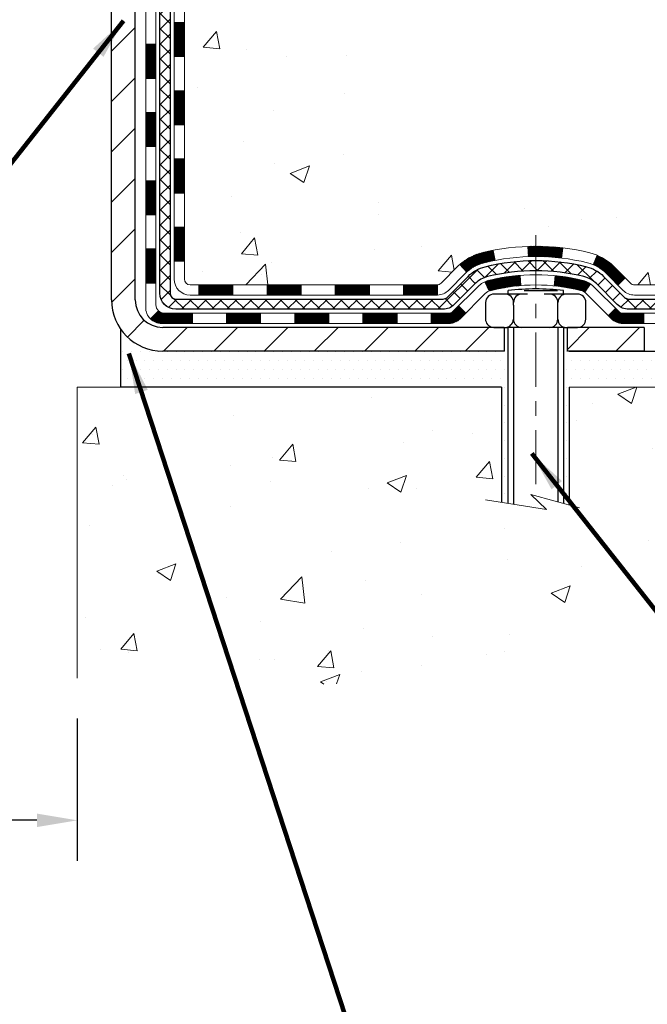
# Model space of a CAD drawing. Extents: x -308 to 3254, y -284 to 1977.
# Drawn here: x 18 to 23, y 7 to 14 of the extents above; entities that cross this region are included whole.
import ezdxf

# ---------------------------------------------------------------- set-up
doc = ezdxf.new("R2010")
doc.units = 0
doc.header["$LTSCALE"] = 5
doc.header["$MEASUREMENT"] = 0
doc.linetypes.add('CENTERX2', pattern=[4, 2.5, -0.5, 0.5, -0.5])
doc.layers.get('DEFPOINTS').update_dxf_attribs({"linetype": 'CONTINUOUS'})
for name, color, linetype, lineweight in [('CENTERLINE - L', 1, 'CENTERX2', 18), ('CONCRETE - H', 130, 'CONTINUOUS', 9), ('CONCRETE - L', 132, 'CONTINUOUS', 13), ('DECK COAT - H', 20, 'CONTINUOUS', 20), ('DECK COAT - L', 22, 'CONTINUOUS', 18), ('DIMS', 50, 'CONTINUOUS', 25), ('MIG FOOT - H', 251, 'CONTINUOUS', 20), ('MIG FOOT - L', 7, 'CONTINUOUS', 30), ('PVC SIDESHEET - H', 170, 'CONTINUOUS', 20), ('PVC SIDESHEET - L', 150, 'CONTINUOUS', 25), ('SCREW - L', 1, 'CONTINUOUS', 25), ('SETTING BED - H', 210, 'CONTINUOUS', 20), ('SETTING BED - L', 212, 'CONTINUOUS', 25), ('TEXT - 4', 241, 'CONTINUOUS', 25)]:
    doc.layers.add(name, color=color, linetype=linetype, lineweight=lineweight)
doc.layers.add('DECKCOAT', color=1, linetype='CONTINUOUS')
doc.layers.add('METAL11', color=7, linetype='CONTINUOUS')
doc.styles.add('ROMANS', font='romans', dxfattribs={"width": 0.9})
doc.dimstyles.get("Standard").update_dxf_attribs({"dimtxt": 0.18, "dimasz": 0.18, "dimexe": 0.18, "dimexo": 0.0625, "dimgap": 0.09, "dimtad": 0, "dimtih": 1, "dimtoh": 1, "dimdec": 4, "dimzin": 0, "dimdsep": 46, "dimtxsty": 'Standard', "dimcen": 0.09, "dimadec": 0, "dimazin": 0, "dimtfac": 1, "dimtdec": 4, "dimtofl": 0, "dimtmove": 0, "dimatfit": 3, "dimfxl": 1, "dimtolj": 1, "dimtzin": 0, "dimarcsym": 0})
doc.dimstyles.new('STANDARD$0', dxfattribs={"dimtxt": 0.18, "dimasz": 0.18, "dimexe": 0.18, "dimexo": 0.0625, "dimgap": 0.09, "dimtad": 0, "dimtih": 1, "dimtoh": 1, "dimdec": 4, "dimzin": 0, "dimdsep": 46, "dimtxsty": 'Standard', "dimcen": 0.09, "dimadec": 0, "dimazin": 0, "dimtfac": 1, "dimtdec": 4, "dimtofl": 0, "dimtmove": 0, "dimatfit": 3, "dimfxl": 1, "dimtolj": 1, "dimtzin": 0, "dimarcsym": 0})
pattern_1 = [(49.99999999999999, (-158.6170309592526, 537.2784088602531), (1.362794346941432, -0.1192290564669307), [0.1425, -1.5675]), (355, (-158.6170309592526, 537.2784088602531), (-0.2636275338647, 1.429165054030022), [0.114, -1.254]), (100.45144446, (-158.5034647653526, 537.2684731066531), (1.099166808781513, 1.309935982840396), [0.1211063648, -1.3321700128]), (46.18420000000002, (-158.6170309592526, 537.6584088602531), (2.027758528275987, -0.3144866335068454), [0.2137499999999999, -2.351249999999999]), (96.63563549, (-158.4480511437527, 537.6322015769531), (1.775857696781034, 1.850825341471646), [0.1816596498, -1.998256144]), (351.1841639899999, (-158.6170309592526, 537.6584088602531), (1.775857695604069, 1.850825340512981), [0.171, -1.8810000019]), (21, (-158.4270309592526, 537.563408860253), (1.134123399025077, -0.7649758922641438), [0.1425, -1.5675]), (326.0000000000001, (-158.4270309592526, 537.563408860253), (0.4622991306510053, 1.377785085589021), [0.114, -1.254]), (71.45144474, (-158.3325206766526, 537.4996608696531), (1.596422515786945, 0.6128091903320723), [0.121106361, -1.3321700128]), (37.50000000000001, (-158.6170309592526, 537.2784088602531), (0.02310372510285227, 0.6324983222794919), [0, -1.2388, 0, -1.273, 0, -1.25875]), (7.499999999999999, (-158.6170309592526, 537.2784088602531), (0.4998321211400824, 0.7493822525764845), [0, -0.7258, 0, -1.2103, 0, -0.47975]), (327.5, (-159.0407309592526, 537.2784088602531), (1.014262628727577, -0.04285425629532154), [0, -0.475, 0, -1.482, 0, -1.9665]), (317.5, (-159.2307309592526, 537.2784088602531), (1.108053721750534, 0.1901994664314037), [0, -0.6175, 0, -0.9842, 0, -1.3965])]

# ---------------------------------------------------------------- blocks, each defined once
blk = doc.blocks.new('*D35')
at = {"layer": 'DEFPOINTS', "color": 0, "transparency": 16777216}
for p in [(22.31067507985961, 19.78208432356575), (27.2200579342925, 19.78208432356575), (23.10714683000506, 11.9739826069632)]:
    blk.add_point(p, dxfattribs=at)
at = {"layer": 'DIMS', "color": 0, "lineweight": -2, "transparency": 16777216}
for p, q in [((22.59067507985961, 19.78208432356575), (27.5000579342925, 19.78208432356575)), ((27.2200579342925, 19.50208432356575), (27.2200579342925, 16.93179655643327)), ((27.2200579342925, 12.2539826069632), (27.2200579342925, 15.62512988976661)), ((23.38714683000507, 11.9739826069632), (27.5000579342925, 11.9739826069632))]:
    blk.add_line(p, q, dxfattribs=at)
at = {"layer": 'DIMS', "color": 0, "transparency": 16777216}
for points in [[(27.17339126762583, 19.50208432356575), (27.26672460095917, 19.50208432356575), (27.2200579342925, 19.78208432356575)], [(27.17339126762583, 12.2539826069632), (27.26672460095917, 12.2539826069632), (27.2200579342925, 11.9739826069632)]]:
    blk.add_solid(points, dxfattribs=at)
at = {"layer": 'DIMS', "color": 0, "transparency": 16777216, "insert": (27.2200579342925, 16.27846322309995), "char_height": 0.28, "attachment_point": 5}
blk.add_mtext('\\A1;7 13/16 IN \\P [198.3mm]', dxfattribs=at)
blk = doc.blocks.new('*D37')
at = {"layer": 'DEFPOINTS', "color": 0, "transparency": 16777216}
for p in [(14.81067507986307, 9.71063651749796), (18.8115685036592, 9.710636517509215), (18.8115685036592, 8.725410918001558)]:
    blk.add_point(p, dxfattribs=at)
at = {"layer": 'DIMS', "color": 0, "lineweight": -2, "transparency": 16777216}
for p, q in [((14.81067507986307, 9.43063651749796), (14.81067507986307, 8.445410918001558)), ((18.8115685036592, 9.430636517509216), (18.8115685036592, 8.445410918001558)), ((15.09067507986307, 8.725410918001558), (15.2785675514035, 8.725410918001558)), ((18.5315685036592, 8.725410918001558), (17.93856755140349, 8.725410918001558))]:
    blk.add_line(p, q, dxfattribs=at)
at = {"layer": 'DIMS', "color": 0, "transparency": 16777216}
for points in [[(15.09067507986307, 8.772077584668224), (15.09067507986307, 8.67874425133489), (14.81067507986307, 8.725410918001558)], [(18.5315685036592, 8.772077584668224), (18.5315685036592, 8.67874425133489), (18.8115685036592, 8.725410918001558)]]:
    blk.add_solid(points, dxfattribs=at)
at = {"layer": 'DIMS', "color": 0, "transparency": 16777216, "insert": (16.6085675514035, 8.725410918001558), "char_height": 0.28, "attachment_point": 5}
blk.add_mtext('\\A1;4 IN \\P [101.6mm]', dxfattribs=at)

msp = doc.modelspace()

# ---------------------------------------------------------------- hatches: boundary and pattern name
at = {"layer": 'CONCRETE - H'}
h = msp.add_hatch(dxfattribs=at)
h.set_pattern_fill('AR-CONC', color=256, scale=0.19)
h.set_pattern_definition(pattern_1)
edge = h.paths.add_edge_path()
edge.add_spline(control_points=[(26.04994244991937, 19.78215000863486), (27.52645639686679, 18.07291855165624), (19.14373595186072, 20.35905196171723), (20.99004532330827, 15.91989997520943), (20.01570071937454, 11.80344477609594), (29.64242255834091, 13.67149293824093), (26.25665922633246, 11.84086378165716), (25.42888752347989, 11.72398310697133)], knot_values=[0, 0, 0, 0, 5.242709547245043, 8.44098036116105, 10.10437694090813, 16.65047686867439, 18.59094709525689, 18.59094709525689, 18.59094709525689, 18.59094709525689], degree=3, periodic=0)
edge.add_line((25.42888752348094, 11.72398310696781), (25.42888983206385, 11.84996810733571))
edge.add_line((25.42888983206385, 11.84996810733571), (25.42888983206385, 11.92083410733551))
edge.add_line((25.42888983206385, 11.92083410733551), (24.75920613206412, 11.92083410733574))
edge.add_arc((24.7592061320637, 11.96020410733581), 0.03937000000007629, 240.0000000000524, 270.00000000062045, ccw=False)
edge.add_line((24.73952113206369, 11.92610868718873), (24.60376022444595, 12.00449028374726))
edge.add_arc((24.54864222444607, 11.90902310733588), 0.1102359999997614, 60.00000000000075, 89.99999999988184)
edge.add_line((24.5486422244463, 12.01925910733564), (23.64068428341733, 12.01925910733564))
edge.add_arc((23.64068428341702, 12.05862910733572), 0.03937000000007629, 240.00000000008822, 270.000000000455, ccw=False)
edge.add_line((23.62099928341704, 12.02453368718864), (22.94091209725815, 12.41718169000637))
edge.add_arc((22.88091215653071, 12.31325860733057), 0.1200000000005762, 60.00003267883027, 89.99999999985073)
edge.add_line((22.88091215653102, 12.43325860733114), (22.66947077397126, 12.43325860733137))
edge.add_arc((22.66947077397091, 12.47262860733179), 0.03937000000041735, 225.0000000005849, 270.00000000049636, ccw=False)
edge.add_line((22.64163197999559, 12.4447898133559), (22.52516545586326, 12.56125633748843))
edge.add_arc((22.27546348155602, 12.31155436318193), 0.3531319186161184, 44.99999999991523, 76.09799910882045)
edge.add_arc((21.98617888847355, 11.14278458974081), 1.557170273115041, 76.09799910894543, 103.9020008910718)
edge.add_arc((21.69689429538963, 12.31155436318124), 0.3531319186164278, 103.9020008910007, 134.9999999999544)
edge.add_line((21.44719232108272, 12.56125633748854), (21.33072579695011, 12.44478981335612))
edge.add_arc((21.30288700297476, 12.47262860733133), 0.03936999999994793, 270.0000000001654, 315.00000000014626, ccw=False)
edge.add_line((21.30288700297487, 12.43325860733137), (19.59198190049079, 12.43325860733137))
edge.add_arc((19.59198190049082, 12.47262860733133), 0.0393699999999626, 180, 269.9999999999586, ccw=False)
edge.add_line((19.55261190049086, 12.47262860733133), (19.55261190049021, 17.1358623395389))
edge.add_arc((19.59198190049054, 17.13586233953879), 0.03937000000033208, 107.30237723697991, 179.9999999998346, ccw=False)
edge.add_line((19.58027269212025, 17.17345078642563), (19.59754563321357, 17.17997678322047))
edge.add_line((19.59754563321357, 17.17997678322047), (19.61472222938764, 17.18669116328886))
edge.add_line((19.61472222938764, 17.18669116328886), (19.63170613572456, 17.19378230990435))
edge.add_line((19.63170613572456, 17.19378230990435), (19.6484010073037, 17.20143860634028))
edge.add_line((19.6484010073037, 17.20143860634028), (19.66471049920764, 17.20984843587064))
edge.add_line((19.66471049920764, 17.20984843587064), (19.68054941353248, 17.21916400759153))
edge.add_line((19.68054941353248, 17.21916400759153), (19.6958899428424, 17.22935128767119))
edge.add_line((19.6958899428424, 17.22935128767119), (19.71072269700844, 17.24031647463141))
edge.add_line((19.71072269700844, 17.24031647463141), (19.72503829442948, 17.25196573931646))
edge.add_line((19.72503829442948, 17.25196573931646), (19.73882735002425, 17.26420530379744))
edge.add_line((19.73882735002425, 17.26420530379744), (19.75207862920806, 17.2769686053947))
edge.add_line((19.75207862920806, 17.2769686053947), (19.76477601076076, 17.29026098828047))
edge.add_line((19.76477601076076, 17.29026098828047), (19.77690613835429, 17.30408906436435))
edge.add_line((19.77690613835429, 17.30408906436435), (19.78846892894407, 17.31842043354948))
edge.add_line((19.78846892894407, 17.31842043354948), (19.79946739002534, 17.33321361221454))
edge.add_line((19.79946739002534, 17.33321361221454), (19.80990452909472, 17.34842711673957))
edge.add_line((19.80990452909472, 17.34842711673957), (19.81978335364792, 17.36401946350281))
edge.add_line((19.81978335364792, 17.36401946350281), (19.82910687118064, 17.37994916888431))
edge.add_line((19.82910687118064, 17.37994916888431), (19.83787815282184, 17.39617479113815))
edge.add_line((19.83787815282184, 17.39617479113815), (19.8461053973775, 17.41265826289771))
edge.add_line((19.8461053973775, 17.41265826289771), (19.85380561308611, 17.42936731403518))
edge.add_line((19.85380561308611, 17.42936731403518), (19.86099667647031, 17.44627024581644))
edge.add_line((19.86099667647031, 17.44627024581644), (19.86769694069162, 17.46333684500894))
edge.add_line((19.86769694069162, 17.46333684500894), (19.87392931645226, 17.48055110254643))
edge.add_line((19.87392931645226, 17.48055110254643), (19.87971924655821, 17.49790490098246))
edge.add_line((19.87971924655821, 17.49790490098246), (19.88509220095838, 17.51539020746725))
edge.add_line((19.88509220095838, 17.51539020746725), (19.89007364960079, 17.53299898915077))
edge.add_line((19.89007364960079, 17.53299898915077), (19.89468906243482, 17.55072321318323))
edge.add_line((19.89468906243482, 17.55072321318323), (19.89896390940848, 17.56855484671462))
edge.add_line((19.89896390940848, 17.56855484671462), (19.9029236604716, 17.58648585689514))
edge.add_line((19.9029236604716, 17.58648585689514), (19.90659378557174, 17.60450821087477))
edge.add_line((19.90659378557174, 17.60450821087477), (19.90999975465874, 17.62261387580395))
edge.add_line((19.90999975465874, 17.62261387580395), (19.91316703768106, 17.64079481883221))
edge.add_line((19.91316703768106, 17.64079481883221), (19.91612110458672, 17.65904300710997))
edge.add_line((19.91612110458672, 17.65904300710997), (19.91888742532555, 17.67735040778746))
edge.add_line((19.91888742532555, 17.67735040778746), (19.92149146984556, 17.69570898801419))
edge.add_line((19.92149146984556, 17.69570898801419), (19.92357576714684, 17.71125457619007))
edge.add_line((19.92357576714684, 17.71125457619007), (19.92359350721571, 17.71125272225925))
edge.add_line((19.92359350721571, 17.71125272225925), (19.92631461002483, 17.73254755571736))
edge.add_line((19.92631461002483, 17.73254755571736), (19.92858464558194, 17.75101147749399))
edge.add_line((19.92858464558194, 17.75101147749399), (19.93079428471501, 17.7694944474207))
edge.add_line((19.93079428471501, 17.7694944474207), (19.93296215187416, 17.78793021779734))
edge.add_arc((19.87431468648049, 17.79485609881078), 0.0590549999992789, 353.2649378251532, 366.6781923675103)
edge.add_line((19.93296899737342, 17.80172376497819), (19.93079428471501, 17.82021775020405))
edge.add_line((19.93079428471501, 17.82021775020405), (19.92858464558194, 17.83870072013076))
edge.add_line((19.92858464558194, 17.83870072013076), (19.92631461002483, 17.85716464190693))
edge.add_line((19.92631461002483, 17.85716464190693), (19.92395870809568, 17.87560148268369))
edge.add_line((19.92395870809568, 17.87560148268369), (19.92149146984556, 17.89400320961033))
edge.add_line((19.92149146984556, 17.89400320961033), (19.91888742532555, 17.91236178983729))
edge.add_line((19.91888742532555, 17.91236178983729), (19.91612110458672, 17.93066919051455))
edge.add_line((19.91612110458672, 17.93066919051455), (19.91316703768106, 17.94891737879254))
edge.add_line((19.91316703768106, 17.94891737879254), (19.90999975465874, 17.9670983218208))
edge.add_line((19.90999975465874, 17.9670983218208), (19.90659378557174, 17.98520398674975))
edge.add_line((19.90659378557174, 17.98520398674975), (19.9029236604716, 18.00322634072938))
edge.add_line((19.9029236604716, 18.00322634072938), (19.89896390940848, 18.0211573509099))
edge.add_line((19.89896390940848, 18.0211573509099), (19.89468906243482, 18.03898898444152))
edge.add_line((19.89468906243482, 18.03898898444152), (19.89007364960079, 18.05671320847398))
edge.add_line((19.89007364960079, 18.05671320847398), (19.88509220095838, 18.0743219901575))
edge.add_line((19.88509220095838, 18.0743219901575), (19.87971924655821, 18.09180729664206))
edge.add_line((19.87971924655821, 18.09180729664206), (19.87392931645226, 18.10916109507809))
edge.add_line((19.87392931645226, 18.10916109507809), (19.86769694069162, 18.12637535261558))
edge.add_line((19.86769694069162, 18.12637535261558), (19.86099667647031, 18.14344195180809))
edge.add_line((19.86099667647031, 18.14344195180809), (19.85380561308611, 18.16034488358935))
edge.add_line((19.85380561308611, 18.16034488358935), (19.8461053973775, 18.17705393472704))
edge.add_line((19.8461053973775, 18.17705393472704), (19.83787815282184, 18.1935374064866))
edge.add_line((19.83787815282184, 18.1935374064866), (19.82910687118064, 18.20976302874044))
edge.add_line((19.82910687118064, 18.20976302874044), (19.81978335364792, 18.22569273412194))
edge.add_line((19.81978335364792, 18.22569273412194), (19.80990452909472, 18.24128508088518))
edge.add_line((19.80990452909472, 18.24128508088518), (19.79946739002534, 18.25649858540999))
edge.add_line((19.79946739002534, 18.25649858540999), (19.78846892894362, 18.27129176407527))
edge.add_line((19.78846892894362, 18.27129176407527), (19.77690613835429, 18.28562313326017))
edge.add_line((19.77690613835429, 18.28562313326017), (19.76477601076076, 18.29945120934428))
edge.add_line((19.76477601076076, 18.29945120934428), (19.7520786292076, 18.31274359223005))
edge.add_line((19.7520786292076, 18.31274359223005), (19.73882735002425, 18.32550689382708))
edge.add_line((19.73882735002425, 18.32550689382708), (19.72503829442948, 18.33774645830829))
edge.add_line((19.72503829442948, 18.33774645830829), (19.71072269700844, 18.34939572299311))
edge.add_line((19.71072269700844, 18.34939572299311), (19.6958899428424, 18.36036090995333))
edge.add_line((19.6958899428424, 18.36036090995333), (19.68054941353248, 18.37054819003299))
edge.add_line((19.68054941353248, 18.37054819003299), (19.66489726496738, 18.37975391648354))
edge.add_line((19.66489726496738, 18.37975391648354), (19.6649034777416, 18.37976425426598))
edge.add_line((19.6649034777416, 18.37976425426598), (19.66471049920764, 18.37986376175411))
edge.add_line((19.66471049920764, 18.37986376175411), (19.66489726496738, 18.37975391648354))
edge.add_line((19.66489726496738, 18.37975391648354), (19.6484010073037, 18.38827359128379))
edge.add_line((19.6484010073037, 18.38827359128379), (19.6317061357241, 18.39592988771994))
edge.add_line((19.6317061357241, 18.39592988771994), (19.61472222938764, 18.40302103433544))
edge.add_line((19.61472222938764, 18.40302103433544), (19.59754563321357, 18.40973541440383))
edge.add_line((19.59754563321357, 18.40973541440383), (19.58027269212005, 18.41626141119866))
edge.add_arc((19.59198190049023, 18.4538498580855), 0.03937000000027044, 180.0000000004964, 252.69762276317812, ccw=False)
edge.add_line((19.55261190048995, 18.45384985808516), (19.5526119004904, 18.56773929582562))
edge.add_line((19.5526119004904, 18.56773929582562), (19.5526119004904, 18.64308490694441))
edge.add_line((19.5526119004904, 18.64308490694441), (19.48174590049038, 18.64308490694441))
edge.add_line((19.48174590049038, 18.64308490694441), (19.4544510040968, 18.6430849069443))
edge.add_arc((19.4935569004904, 18.64763746306483), 0.03936999999972232, 122.90315213964331, 186.6402612615761, ccw=False)
edge.add_line((19.47217030385454, 18.68069212059311), (19.78738824431042, 18.88464035206607))
edge.add_arc((19.60969840048918, 19.08333270549383), 0.2665564328765651, 311.8061494064896, 360.000000000171)
edge.add_line((19.87625483336578, 19.08333270549463), (19.87625483336578, 19.13254630784411))
edge.add_line((19.87625483336578, 19.13254630784411), (19.89513279024285, 19.13254630784434))
edge.add_line((19.89513279024285, 19.13254630784434), (19.96599853827465, 19.13254630784434))
edge.add_line((19.96599853827465, 19.13254630784434), (19.96599853827465, 19.07885243525391))
edge.add_line((19.96599853827465, 19.07885243525391), (20.16481743591251, 19.07885243525368))
edge.add_arc((20.16481743591245, 19.15759259273409), 0.07874015748041074, 270.0000000000414, 360.0000000000827)
edge.add_line((20.24355759339286, 19.1575925927342), (20.24355528478199, 19.28208432356575))
edge.add_line((20.24355528478199, 19.28208432356575), (24.31067507986006, 19.28208432356575))
edge.add_line((24.31067507986006, 19.28208432356575), (24.31067507986009, 19.78208432356575))
edge.add_line((24.31067507986009, 19.78208432356575), (26.04994244991937, 19.78215000863486))
h = msp.add_hatch(dxfattribs=at)
h.set_pattern_fill('AR-CONC', color=256, scale=0.19)
h.set_pattern_definition(pattern_1)
edge = h.paths.add_edge_path()
edge.add_line((25.92188917550206, 11.72398310697099), (22.21640037945539, 11.72398310696065))
edge.add_line((22.21640037945539, 11.72398310696065), (22.21640037945767, 10.90830376463089))
edge.add_line((22.21640037945767, 10.90830376463089), (21.95081594991197, 10.98147957092863))
edge.add_line((21.95081594991197, 10.98147957092863), (22.06106776470128, 10.87803529036205))
edge.add_line((22.06106776470128, 10.87803529036205), (21.74891776899344, 10.92713315704236))
edge.add_line((21.74891776899344, 10.92713315704236), (21.74891776899116, 11.72398310695928))
edge.add_line((21.74891776899116, 11.72398310695928), (18.81156850365306, 11.72398310695132))
edge.add_line((18.81156850365306, 11.72398310695132), (18.81156850365915, 9.710636517509215))
edge.add_spline(control_points=[(18.87594704034436, 9.710636517509215), (19.31551399579268, 9.727525975106118), (20.25042523233839, 9.624176559645434), (21.96392599950087, 9.750639902772491), (23.48708175262988, 10.88012255416345), (25.70167338117821, 10.5898726813258), (25.8846630816839, 11.5273593898786), (25.92188917550206, 11.72398310697099)], knot_values=[0, 0, 0, 0, 1.332308185977984, 2.817831471750603, 4.973862152943727, 7.120051264838937, 7.680553274582874, 7.680553274582874, 7.680553274582874, 7.680553274582874], degree=3, periodic=0)
at = {"layer": 'DECK COAT - H'}
h = msp.add_hatch(dxfattribs=at)
h.set_pattern_fill('ANSI31', color=256, scale=0.03937, style=0)
h.set_pattern_definition([(45, (-164.9755038550951, -104.9107074339526), (-0.003479849246914297, 0.003479849246914297), [])])
h.paths.add_polyline_path([(19.48174359190725, 12.83223277944955), (19.55260959190704, 12.83223277944955), (19.55260959190704, 12.59601277944955), (19.48174359190702, 12.59601277944955)])
h.paths.add_polyline_path([(19.48174359190725, 13.30467277944956), (19.55260959190727, 13.30467277944956), (19.55260959190727, 13.06845277944956), (19.48174359190725, 13.06845277944956)])
h.paths.add_polyline_path([(19.4817435919077, 13.77711117284923), (19.55260959190772, 13.77711117284923), (19.5526095919075, 13.54089277944956), (19.48174359190747, 13.54089277944956)])
h.paths.add_polyline_path([(19.48174359190793, 14.24955117284924), (19.55260959190795, 14.24955117284924), (19.55260959190772, 14.01333117284923), (19.4817435919077, 14.01333117284923)])
h.paths.add_polyline_path([(19.28489359190903, 13.15395730146861), (19.35575959190746, 13.15395730146849), (19.35575959190723, 12.91773730146849), (19.28489359190834, 12.91773730146861)])
h.paths.add_polyline_path([(19.28489359190993, 13.62639730146861), (19.35575959190768, 13.6263973014685), (19.35575959190746, 13.3901773014685), (19.28489359190948, 13.39017730146861)])
h.paths.add_polyline_path([(19.28489359191084, 14.09883730146862), (19.35575959190791, 14.09883730146851), (19.35575959190791, 13.8626173014685), (19.28489359191039, 13.86261730146862)])
h = msp.add_hatch(dxfattribs=at)
h.set_pattern_fill('ANSI31', color=256, scale=0.03937, style=0)
h.set_pattern_definition([(45, (-161.188444837377, -149.553199963772), (-0.003479849246914297, 0.003479849246914297), [])])
h.paths.add_polyline_path([(20.1251566798895, 12.43325761547828), (20.36137667988928, 12.43325761547828), (20.36137667988928, 12.36239161547826), (20.1251566798895, 12.36239161547826)])
h.paths.add_polyline_path([(20.31688857988942, 12.23640761547836), (20.5531085798892, 12.23640761547836), (20.5531085798892, 12.16554161547833), (20.31688857988942, 12.16554161547833)])
h.paths.add_polyline_path([(19.84444857988942, 12.23640761547836), (20.08066857988919, 12.23640761547836), (20.08066857988919, 12.16554161547833), (19.84444857988942, 12.16554161547833)])
edge = h.paths.add_edge_path()
edge.add_arc((19.41481459190672, 12.2954626154783), 0.05905499999999223, 225.0000000000195, 270.0000000000276)
edge.add_line((19.41481459190695, 12.23640761547836), (19.60822857988919, 12.23640761547836))
edge.add_line((19.60822857988919, 12.23640761547836), (19.60822857988919, 12.16554161547833))
edge.add_line((19.60822857988919, 12.16554161547833), (19.39512959190719, 12.16554161547833))
edge.add_arc((19.3951295919056, 12.27577761547195), 0.1102359999936198, 224.9999999980676, 270.00000000072384, ccw=False)
edge.add_line((19.3171809687768, 12.19782899234815), (19.37305640094397, 12.25370442451538))
h.paths.add_polyline_path([(19.28489359190789, 12.68151730146872), (19.355759591907, 12.68134866844673), (19.355759591907, 12.44512866844673), (19.28489359190743, 12.44529730146871)])
h.paths.add_polyline_path([(19.65271667988949, 12.43325761547828), (19.88893667988927, 12.43325761547828), (19.88893667988927, 12.36239161547826), (19.65271667988949, 12.36239161547826)])
h = msp.add_hatch(dxfattribs=at)
h.set_pattern_fill('ANSI31', color=256, scale=0.03937, style=0)
h.set_pattern_definition([(45, (-170.031942089773, -149.6528952884795), (-0.003479849246914297, 0.003479849246914297), [])])
h.paths.add_polyline_path([(20.59759667988951, 12.43325761547828), (20.83381667988928, 12.43325761547828), (20.83381667988928, 12.36239161547826), (20.59759667988951, 12.36239161547826)])
h.paths.add_polyline_path([(21.07003667988951, 12.43325761547828), (21.30288469439105, 12.43325761547828, 0.02144170134057288), (21.30625667988974, 12.43340228420129), (21.30625667988929, 12.36239161547826), (21.07003667988951, 12.36239161547826)])
h.paths.add_polyline_path([(21.46006549110515, 12.57349871463452, -0.1237366593047226), (21.61204782631884, 12.65434138217029, -0.01313217533143259), (21.69192290897931, 12.67189904043266), (21.70531423875431, 12.60230980101403, 0.01313217533147817), (21.62907422908833, 12.58555118254321, 0.1237366593049013), (21.50759148793381, 12.52093190398909)])
h.paths.add_polyline_path([(20.78932857988943, 12.23640761547824), (21.0255485798892, 12.23640761547824), (21.0255485798892, 12.16554161547833), (20.78932857988943, 12.16554161547833)])
h.paths.add_polyline_path([(21.63380724833686, 12.45453712515621, -0.04324640446576285), (21.65934338956717, 12.4632574943173, -0.04070359398944642), (21.87758749489134, 12.49876282194225), (21.88324445248404, 12.42812296926115, 0.04070359398944876), (21.67636979233666, 12.39446729469012, 0.04324640446531137), (21.66241300846545, 12.38970117491669)])
h.paths.add_polyline_path([(21.26176857988943, 12.23640761547824), (21.38442263414399, 12.23640761547824, 0.1989123673794921), (21.41226142811919, 12.247938821503), (21.45095735174513, 12.28663474512871), (21.50106718090078, 12.23652491597306), (21.46237125727484, 12.19782899234735, -0.198912367379553), (21.38442263414422, 12.16554161547833), (21.26176857988943, 12.16554161547833)])
h.paths.add_polyline_path([(21.93210152702008, 12.69901466946123, -0.008683585791257758), (21.98617657988947, 12.69995387100289), (21.98617657988947, 12.62908787100298, 0.008683585791259676), (21.93456245423053, 12.62819141202931)])
h.paths.add_polyline_path([(21.98617657988947, 12.69995387100289, -0.03014854381015566), (22.17345096468884, 12.68865149789463), (22.16492820595008, 12.61829986294924, 0.03014854381015595), (21.98617657988947, 12.62908787100298)])
h.paths.add_polyline_path([(22.12011438895419, 12.49649402067064, -0.03601941678383571), (22.31300977021132, 12.46325749431742, -0.0935601540946129), (22.36573017480313, 12.43912901710348), (22.32479771671487, 12.38127986991128, 0.09356015409565223), (22.29598336744183, 12.39446729469034, 0.03601941678380825), (22.11313688743152, 12.42597236138431)])
h.paths.add_polyline_path([(22.48841593923234, 12.21939495561844), (22.53852576838776, 12.2695047847742), (22.56009173165884, 12.247938821503, 0.1989123673796988), (22.58793052563428, 12.23640761547824), (22.73517432563435, 12.23640761547824), (22.73517432563435, 12.16554161547822), (22.58793052563405, 12.16554161547833, -0.1989123673795969), (22.50998190250343, 12.19782899234735)])
h.paths.add_polyline_path([(22.47505331812462, 12.5111455164797, 0.09785809462208828), (22.38413363267304, 12.57206123169942), (22.41141706301718, 12.63746462904726, -0.09785809462147925), (22.52516314727936, 12.5612553456358), (22.60450371010924, 12.4819147828058), (22.55439388095382, 12.43180495365016)])
at = {"layer": 'MIG FOOT - H'}
h = msp.add_hatch(dxfattribs=at)
h.set_pattern_fill('ANSI31', color=256, scale=1.9685, style=0)
h.set_pattern_definition([(45, (-929.6126072470786, -447.7805193152753), (-0.1739924623457148, 0.1739924623457148), [])])
h.paths.add_polyline_path([(19.2126750798885, 18.54498260696073), (19.04867507988851, 18.54498260696062), (19.04867507988874, 17.98248260696062), (19.2126750798885, 17.98248260696062)])
edge = h.paths.add_edge_path()
edge.add_line((19.2126750798885, 17.60748260696062), (19.04867507988874, 17.60748260696062))
edge.add_line((19.04867507988874, 17.60748260696062), (19.04867507988908, 12.32831260696071))
edge.add_arc((19.40300507988908, 12.32831260696059), 0.3543299999998908, 179.9999999999908, 270.0000000000184)
edge.add_line((19.40300507988908, 11.9739826069607), (21.76742504888907, 11.9739826069607))
edge.add_line((21.76742504888907, 11.9739826069607), (21.76742504888873, 12.13798260696069))
edge.add_line((21.76742504888884, 12.13798260696069), (19.4030050798892, 12.13798260696069))
edge.add_arc((19.40300507988908, 12.32831260696071), 0.1903300000000172, 180, 270, ccw=False)
edge.add_line((19.21267507988918, 12.32831260696071), (19.21267507988861, 17.60748260696062))
h.paths.add_polyline_path([(22.73617507988897, 12.13798260696069), (22.20492811088897, 12.13798260696058), (22.20492811088897, 11.97398260696059), (22.73617507988897, 11.9739826069607)])
at = {"layer": 'PVC SIDESHEET - H'}
h = msp.add_hatch(dxfattribs=at)
h.set_pattern_fill('ANSI37', color=256, scale=0.59055, style=0)
h.set_pattern_definition([(45, (-164.9755038550949, -13.04226861170298), (-0.05219773870371446, 0.05219773870371446), []), (135, (-164.9755038550949, -13.04226861170298), (-0.05219773870371446, -0.05219773870371446), [])])
edge = h.paths.add_edge_path()
edge.add_line((19.38331859190734, 12.37420261547834), (19.38331859190802, 17.19840203341471))
edge.add_line((19.38331859190802, 17.19840203341471), (19.45418459190225, 17.19840203341471))
edge.add_line((19.45418459190213, 17.19840203341471), (19.45418459190725, 12.37420261547834))
edge.add_arc((19.4935545919071, 12.37420261547823), 0.0393699999999626, 539.999999999876, 630.0000000000828)
edge.add_line((19.49355459190733, 12.33483261547826), (21.34365366426786, 12.33483261547838))
edge.add_arc((21.34365366426786, 12.37420261547811), 0.03936999999984891, 270, 315)
edge.add_line((21.37149245824307, 12.34636382150291), (21.51678699743721, 12.49165836069699))
edge.add_arc((21.69689198680621, 12.31155337132816), 0.2547069186167359, 463.9020008910767, 495.00000000000114, ccw=False)
edge.add_arc((21.98617657988947, 11.14278359788852), 1.458745273114345, 450.00000000000114, 463.9020008910778, ccw=False)
edge.add_line((21.98617657988947, 12.60152887100287), (21.98617657988947, 12.53066287100285))
edge.add_arc((21.98617657988947, 11.14278359788852), 1.387879273114407, 450.0000000000023, 463.9020008910806)
edge.add_arc((21.69689198680598, 12.31155337132816), 0.1838409186166517, 463.9020008910817, 495.0000000000188)
edge.add_line((21.56689682659257, 12.44154853154157), (21.4216022873986, 12.29625399234749))
edge.add_arc((21.34365366426786, 12.37420261547823), 0.1102359999999185, 269.9999999999852, 315.0000000000209, ccw=False)
edge.add_line((21.34365366426786, 12.26396661547835), (19.49355459190733, 12.26396661547835))
edge.add_arc((19.49355459190733, 12.37420261547834), 0.1102359999999862, 180, 270, ccw=False)
edge = h.paths.add_edge_path()
edge.add_arc((21.98617657988947, 11.14278359788864), 1.458745273114317, 436.0979991089357, 449.9999999999967, ccw=False)
edge.add_arc((22.27546117297251, 12.3115533713285), 0.2547069186164354, 405.00000000000455, 436.0979991089393, ccw=False)
edge.add_line((22.45556616234134, 12.49165836069733), (22.60086070153565, 12.34636382150302))
edge.add_arc((22.62869949551109, 12.37420261547834), 0.03937000000000068, 224.9999999999891, 270)
edge.add_line((22.62869949551109, 12.33483261547826), (22.85453680788041, 12.33483261547826))
edge.add_arc((22.85453680788041, 12.21483261547826), 0.1200000000000045, 419.9999999999996, 450, ccw=False)
edge.add_line((22.91453680788035, 12.31875566393239), (23.5946230389786, 11.92610769533565))
edge.add_arc((23.61430803897869, 11.96020311548261), 0.03936999999995568, 239.9999999999464, 270)
edge.add_line((23.61430803897869, 11.92083311548265), (24.55918907556847, 11.92083311548265))
edge.add_line((24.55918907556847, 11.92083311548265), (24.55918907556847, 11.84996711548263))
edge.add_line((24.55918907556847, 11.84996711548263), (23.61430803897869, 11.84996711548263))
edge.add_arc((23.61430803897869, 11.96020311548261), 0.110235999999901, 239.9999999999919, 270.0000000000148, ccw=False)
edge.add_line((23.5591900389787, 11.86473593907112), (22.8769842558041, 12.25860763162973))
edge.add_arc((22.85698425580412, 12.22396661547839), 0.03999999999995259, 419.9999999999909, 450)
edge.add_line((22.85698425580412, 12.26396661547835), (22.62869949551103, 12.26396661547835))
edge.add_arc((22.62869949551109, 12.37420261547834), 0.1102359999999969, 225.0000000000248, 269.9999999999852, ccw=False)
edge.add_line((22.55075087238023, 12.29625399234737), (22.4054563331857, 12.4415485315418))
edge.add_arc((22.27546117297251, 12.31155337132861), 0.1838409186163031, 405.000000000036, 436.0979991089459)
edge.add_arc((21.98617657988925, 11.14278359788852), 1.387879273114356, 436.0979991089382, 449.9999999999941)
edge.add_line((21.98617657988947, 12.53066287100296), (21.98617657988947, 12.60152887100298))
at = {"layer": 'SETTING BED - H', "linetype": 'Continuous'}
h = msp.add_hatch(dxfattribs=at)
h.set_pattern_fill('DOTS', color=256, scale=0.9842500000000001, style=0)
h.set_pattern_definition([(7.016477563892661e-15, (2.824159778117149, 2.372979341071073), (0.0307578125, 0.061515625), [0, -0.061515625])])
h.paths.add_polyline_path([(21.74891776899116, 11.72398310695928), (21.74891776899344, 10.92713315704236), (21.79331979878734, 10.92014919109931), (21.79331979878734, 12.13798260696069), (21.76742504888952, 12.13798260696069), (21.76742504888952, 11.9739826069607), (19.11251784776672, 11.97395758404127), (19.11216033203377, 11.72398310695201)])
h.paths.add_polyline_path([(22.17903336099207, 12.13798260696069), (22.20492811088943, 12.13798260696069), (22.20492811088943, 11.9739826069607), (23.10714683001297, 11.9739826069632), (23.54015866588074, 11.7239831069644), (22.21640037945539, 11.72398310696065), (22.21640037945767, 10.90830376463089), (22.17903336099207, 10.91859940473989)])

# ---------------------------------------------------------------- linework, layer by layer
at = {"layer": 'CENTERLINE - L', "ltscale": 0.03}
msp.add_line((21.98617657988947, 12.77708122087654), (21.98617657988947, 10.97253615366674), dxfattribs=at)
at = {"layer": 'CONCRETE - L'}
for p, q in [((18.81156850365352, 11.72398310695132), (18.8115685036592, 9.710636517509215)), ((18.81156850365352, 11.72398310695132), (21.74891776899116, 11.72398310695928)), ((21.74891776899344, 10.92713315704236), (21.74891776899116, 11.72398310695928)), ((22.21640037945539, 11.72398310696065), (22.21640037945767, 10.90830376463089)), ((22.21640037945539, 11.72398310696065), (25.92188917550206, 11.72398310697099))]:
    msp.add_line(p, q, dxfattribs=at)
msp.add_lwpolyline([(22.28992379531095, 10.88804604377719), (21.95081594991197, 10.98147957092863), (22.06106776470128, 10.87803529036205), (21.63676530760912, 10.94477354362766)], dxfattribs=at)
at = {"layer": 'DECK COAT - L'}
for p, q in [((19.48174359190406, 14.24955117284924), (19.55260959190409, 14.24955117284924)), ((19.28489359191062, 14.09883730146862), (19.35575959191064, 14.09883730146851)), ((19.48174359190361, 14.01333117284923), (19.55260959190363, 14.01333117284923)), ((19.28489359190993, 13.86261730146862), (19.35575959190996, 13.8626173014685)), ((19.4817435919027, 13.77711117284923), (19.55260959190272, 13.77711117284923)), ((19.28489359190925, 13.62639730146861), (19.35575959190928, 13.6263973014685)), ((19.48174359190838, 13.54089277944956), (19.55260959190841, 13.54089277944956)), ((19.28489359190903, 13.39017730146861), (19.35575959190905, 13.3901773014685)), ((19.4817435919077, 13.30467277944956), (19.55260959190772, 13.30467277944956)), ((19.28489359190857, 13.15395730146861), (19.35575959190859, 13.15395730146849)), ((19.4817435919077, 13.06845277944956), (19.55260959190772, 13.06845277944956)), ((19.28489359190766, 12.91773730146861), (19.35575959190768, 12.91773730146849)), ((19.48174359190747, 12.83223277944955), (19.5526095919075, 12.83223277944955)), ((19.28489359190766, 12.6815173014686), (19.35575959190768, 12.68151730146849)), ((21.93456245423053, 12.62819141202931), (21.93210152702008, 12.69901466946123)), ((22.16492820595008, 12.61829986294924), (22.17345096468884, 12.68865149789463)), ((21.70531423875431, 12.60230980101403), (21.69192290897931, 12.67189904043266)), ((22.38413363267304, 12.57206123169942), (22.41141706301718, 12.63746462904714)), ((19.48174359190747, 12.59601277944955), (19.5526095919075, 12.59601277944955)), ((21.50759148793381, 12.52093190398921), (21.46006549110538, 12.57349871463441)), ((21.88324445248404, 12.42812296926127), (21.87758749489134, 12.49876282194225)), ((22.11313688743152, 12.42597236138431), (22.12011438895419, 12.49649402067053)), ((22.55439388095405, 12.43180495365038), (22.60450371010924, 12.4819147828058)), ((19.28489359190766, 12.4452973014686), (19.35575959190768, 12.44529730146849)), ((19.65271667988949, 12.43325761547828), (19.65271667988949, 12.36239161547826)), ((19.88893667988927, 12.43325761547828), (19.88893667988927, 12.36239161547826)), ((20.1251566798895, 12.43325761547828), (20.1251566798895, 12.36239161547826)), ((20.36137667988928, 12.43325761547828), (20.36137667988928, 12.36239161547826)), ((20.59759667988951, 12.43325761547828), (20.59759667988951, 12.36239161547826)), ((20.83381667988928, 12.43325761547828), (20.83381667988928, 12.36239161547826)), ((21.07003667988951, 12.43325761547828), (21.07003667988951, 12.36239161547826)), ((21.30625667988974, 12.43325761547828), (21.30625667988929, 12.36239161547826)), ((21.66241300846545, 12.38970117491669), (21.63380724833664, 12.45453712515666)), ((22.3247977167151, 12.3812798699114), (22.36573017480336, 12.43912901710371)), ((19.37305640094414, 12.25370442451538), (19.3171809687768, 12.19782899234815)), ((19.60822857988919, 12.23640761547836), (19.60822857988919, 12.16554161547833)), ((19.84444857988942, 12.23640761547836), (19.84444857988942, 12.16554161547833)), ((20.08066857988919, 12.23640761547836), (20.08066857988919, 12.16554161547833)), ((20.31688857988942, 12.23640761547836), (20.31688857988942, 12.16554161547833)), ((20.5531085798892, 12.23640761547836), (20.5531085798892, 12.16554161547833)), ((20.78932857988943, 12.23640761547836), (20.78932857988943, 12.16554161547833)), ((21.0255485798892, 12.23640761547836), (21.0255485798892, 12.16554161547833)), ((21.26176857988943, 12.23640761547836), (21.26176857988943, 12.16554161547833)), ((22.53852576838776, 12.2695047847742), (22.48841593923257, 12.21939495561855)), ((22.73517432563435, 12.23640761547824), (22.73517432563435, 12.16554161547833))]:
    msp.add_line(p, q, dxfattribs=at)
for points in [[(19.39512959190719, 12.16554161547833, -0.414213562373095), (19.28489359190721, 12.27577761547832), (19.28489359191721, 17.21335690925423)], [(19.35575959190973, 17.213356909254), (19.35575959190678, 12.2954626154783, 0.414213562373095), (19.41481459190695, 12.23640761547836)], [(19.59197959190701, 12.36239161547826, -0.414213562373095), (19.48174359190702, 12.47262761547836), (19.48174359190929, 17.13586139721792)], [(19.55260959190932, 17.13585974111732), (19.55260959190682, 12.47262761547836, 0.414213562373095), (19.59197959190701, 12.43325761547828)], [(19.59197959190701, 12.43325761547828), (21.30288469439105, 12.43325761547828, 0.1989123673796998), (21.33072348836626, 12.44478882150304), (21.44719001249891, 12.56125534563546, -0.1365295740960137), (21.61204782631907, 12.6543413821704, -0.1219165551892847), (22.36030533345988, 12.6543413821704, -0.1365295740960137), (22.52516314727959, 12.56125534563546), (22.64162967141201, 12.44478882150293, 0.1989123673796998), (22.66946846538744, 12.43325761547828), (22.88090984794721, 12.43325761547828, -0.1316523525283649)], [(22.88335729307877, 12.36239161547837), (22.66946846538744, 12.36239161547826, -0.1989123673796998), (22.59151984225659, 12.39467899234739), (22.4750533181244, 12.51114551647993, 0.1365295740960137), (22.34327893069039, 12.58555118254333, 0.1219165551892847), (21.62907422908833, 12.58555118254321, 0.1365295740960137), (21.49729984165432, 12.51114551647993), (21.3808333175219, 12.39467899234739, -0.1903426122985657), (21.30625667988929, 12.36239161547826), (19.59197959190701, 12.36239161547826)], [(19.41481459190695, 12.23640761547836), (21.38442263414422, 12.23640761547824, 0.1989123673796998), (21.41226142811942, 12.247938821503), (21.58638398237539, 12.42206137575886, -0.1365295740960137), (21.65934338956717, 12.4632574943173, -0.1219165551892847), (22.31300977021155, 12.4632574943173, -0.1365295740960137), (22.3859691774031, 12.42206137575886), (22.56009173165884, 12.247938821503, 0.1989123673796998), (22.58793052563428, 12.23640761547824), (22.82816390861544, 12.23640761547824, -0.1316524975874019)], [(22.83061135653915, 12.16554161547822), (22.58793052563428, 12.16554161547833, -0.1989123673796998), (22.50998190250343, 12.19782899234735), (22.33585934824745, 12.37195154660333, 0.1365295740960137), (22.29598336744229, 12.39446729469023, 0.1219165551892847), (21.67636979233666, 12.39446729469023, 0.1365295740960137), (21.63649381153104, 12.37195154660333), (21.46237125727507, 12.19782899234747, -0.1989123673796998), (21.38442263414422, 12.16554161547833), (19.39512959190719, 12.16554161547833)]]:
    msp.add_lwpolyline(points, format="xyb", dxfattribs=at)
at = {"layer": 'DECKCOAT'}
msp.add_line((21.50106718090078, 12.23652491597306), (21.45095735174513, 12.28663474512871), dxfattribs=at)
at = {"layer": 'METAL11'}
for p, q in [((21.76742504888907, 11.9739826069607), (21.76742504888907, 11.9739826069607)), ((21.76742504888907, 11.9739826069607), (21.76742504888907, 11.9739826069607)), ((21.76742504888929, 11.9739826069607), (21.76742504888929, 11.9739826069607))]:
    msp.add_line(p, q, dxfattribs=at)
at = {"layer": 'MIG FOOT - L'}
for p, q in [((19.04867507988919, 12.32831260696071), (19.04867507988919, 17.60748260696062)), ((19.21267507988918, 12.32831260696071), (19.2126750798885, 17.60748260696062)), ((21.76742504888907, 12.13798260696069), (19.40300507988908, 12.13798260696069)), ((21.76742504888884, 12.13798260696069), (21.76742504888907, 11.9739826069607)), ((22.20492811088897, 11.9739826069607), (22.20492811088897, 12.13798260696058)), ((22.73617507988919, 12.13798260696069), (22.20492811088897, 12.13798260696069)), ((22.73617507988897, 12.13798260696069), (22.73617507988897, 11.9739826069607)), ((22.73617507988897, 12.13798260696069), (22.73617507988919, 11.9739826069607)), ((21.76742504888907, 11.9739826069607), (19.40300507988908, 11.9739826069607)), ((22.73617507988919, 11.9739826069607), (22.20492811088897, 11.9739826069607))]:
    msp.add_line(p, q, dxfattribs=at)
for radius in [0.3543300000000045, 0.1903300000000045]:
    msp.add_arc((19.40300507988908, 12.32831260696071), radius, 180, 270, dxfattribs=at)
at = {"layer": 'PVC SIDESHEET - L'}
for points in [[(19.49355459190733, 12.26396661547835, -0.414213562373095), (19.38331859190734, 12.37420261547834), (19.38331859190939, 17.21335690925378)], [(19.45418459190941, 17.1984020334146), (19.45418459190714, 12.37420261547834, 0.414213562373095), (19.49355459190733, 12.33483261547826)], [(19.49355459190733, 12.33483261547826), (21.34365366426786, 12.33483261547838, 0.1989123673796998), (21.37149245824307, 12.34636382150302), (21.51678699743715, 12.49165836069722, -0.1365295740960137), (21.63569560794312, 12.5587994382438, -0.1219165551892847), (22.33665755183583, 12.55879943824391, -0.1365295740960137), (22.45556616234157, 12.49165836069722), (22.60086070153565, 12.34636382150302, 0.1989123673796998), (22.62869949551109, 12.33483261547826), (22.85453680788041, 12.33483261547826, -0.1316524975874019)], [(22.85698425580412, 12.26396661547835), (22.62869949551109, 12.26396661547835, -0.1989123673796998), (22.55075087238023, 12.29625399234749), (22.40545633318592, 12.44154853154157, 0.1365295740960137), (22.31963114906634, 12.49000923861672, 0.1219165551892847), (21.65272201071238, 12.49000923861672, 0.1365295740960137), (21.5668968265928, 12.44154853154157), (21.42160228739871, 12.29625399234749, -0.1989123673796998), (21.34365366426786, 12.26396661547835), (19.49355459190733, 12.26396661547835)]]:
    msp.add_lwpolyline(points, format="xyb", dxfattribs=at)
at = {"layer": 'SCREW - L'}
for p, q in [((21.81260547689735, 12.36941074428353), (21.69689140823593, 12.36941074428353)), ((21.79423750764872, 12.36941074428353), (21.79423750764872, 12.39338841035271)), ((21.92831954555876, 12.36941074428353), (21.81260547689735, 12.36941074428353)), ((21.90537062615849, 12.39308098608547), (22.13679876348132, 12.39308098608547)), ((22.1597476828816, 12.36941074428353), (22.04403361422018, 12.36941074428353)), ((22.27546175154302, 12.36941074428353), (22.1597476828816, 12.36941074428353)), ((22.17844993521939, 12.36941074428353), (22.17844993521939, 12.39338841035271)), ((21.63903437390545, 12.31155370995282), (21.63903437390545, 12.29226803184258)), ((21.63903437390545, 12.29226803184258), (21.63903437390545, 12.18638205989453)), ((21.83196902339623, 12.29226803184258), (21.83196902339623, 12.31155370995282)), ((21.83196902339623, 12.29226803184258), (21.83196902339623, 12.18638205989453)), ((22.13955068444065, 12.29226803184258), (22.13955068444065, 12.31155370995282)), ((22.13955068444065, 12.18638205989453), (22.13955068444065, 12.29226803184258)), ((22.33254056175892, 12.1958396412914), (22.33331878587396, 12.29226803184258)), ((22.33331878587396, 12.29226803184258), (22.33331878587396, 12.31155370995282)), ((21.69611318412134, 12.13798260696069), (21.79331979878734, 12.13798260696069)), ((21.79331979878734, 12.13798260696069), (21.79331979878734, 10.91974990678375)), ((22.17903336099207, 12.13798260696069), (21.79331979878734, 12.13798260696069)), ((21.83078700670021, 12.13798260696069), (21.83078700670021, 10.91457015914614)), ((22.1394721675334, 12.13798260696069), (22.1394721675334, 10.92977710169214)), ((22.17903336099207, 12.13798260696069), (22.17903336099207, 10.91843711488002)), ((22.17903336099207, 12.13798260696069), (22.27468352742844, 12.13798260696069))]:
    msp.add_line(p, q, dxfattribs=at)
for centre, radius, start, end in [((21.69689140823593, 12.31155370995282), 0.05785703433070866, 90, 180), ((21.77411198906574, 12.31155370995282), 0.05785703433070866, 0, 90), ((21.98634372143405, 10.76477305993978), 1.639906325670983, 83.27266067357661, 96.72733932642336), ((21.88982605772716, 12.31155370995282), 0.05785703433070866, 90, 180), ((22.08169365010971, 12.31155370995282), 0.05785703433070866, 0, 90), ((22.19740771877113, 12.31155370995282), 0.05785703433070866, 90, 180), ((22.27546175154302, 12.31155370995282), 0.05785703433070866, 0, 90), ((21.69611318412134, 12.1958396412914), 0.05785703433065947, 189.4080560055793, 270.000000000026), ((21.77333376495071, 12.1958396412914), 0.05785703433070866, 270, 0), ((21.88904783361212, 12.1958396412914), 0.05785703433070866, 180, 270), ((22.08091542599513, 12.1958396412914), 0.05785703433070866, 270, 0), ((22.19662949465655, 12.1958396412914), 0.05785703433070866, 180, 270), ((22.27468352742844, 12.1958396412914), 0.05785703433070866, 270, 0)]:
    msp.add_arc(centre, radius, start, end, dxfattribs=at)
at = {"layer": 'SETTING BED - L'}
for p, q in [((19.11216033203377, 11.72398310695201), (19.11216113564214, 12.12592795093519)), ((22.21640037945471, 11.9739826069607), (23.10714683001297, 11.9739826069632)), ((21.74891776899116, 11.72398310695928), (19.11216033203377, 11.72398310695201)), ((21.74891776899116, 11.72398310695928), (21.74891776899344, 10.92713315704236)), ((22.21640037945539, 11.72398310696065), (22.21640037945767, 10.90830376463089))]:
    msp.add_line(p, q, dxfattribs=at)

# ---------------------------------------------------------------- dimensions: what is measured, and where the dimension line sits
at = {"layer": 'DIMS'}
dim = msp.add_linear_dim(base=(27.2200579342925, 19.78208432356575), p1=(23.10714683000506, 11.9739826069632), p2=(22.31067507985961, 19.78208432356575), angle=90, text='<> \\P[]', dimstyle='STANDARD$0', override={"dimtxt": 0.28, "dimasz": 0.28, "dimexe": 0.28, "dimexo": 0.28, "dimgap": 0.28, "dimlunit": 5, "dimpost": ' IN', "dimfrac": 2}, dxfattribs=at)
dim.commit()
dim.dimension.update_dxf_attribs({"geometry": '*D35', "text_midpoint": (27.2200579342925, 16.27846322309995), "dimtype": 160})
dim = msp.add_linear_dim(base=(18.8115685036592, 8.725410918001558), p1=(14.81067507986307, 9.71063651749796), p2=(18.8115685036592, 9.710636517509215), text='<> \\P[]', dimstyle='Standard', override={"dimtxt": 0.28, "dimasz": 0.28, "dimexe": 0.28, "dimexo": 0.28, "dimgap": 0.28, "dimlunit": 5, "dimpost": ' IN', "dimfrac": 2}, dxfattribs=at)
dim.commit()
dim.dimension.update_dxf_attribs({"geometry": '*D37', "text_midpoint": (16.6085675514035, 8.725410918001558), "dimtype": 160})

# ---------------------------------------------------------------- leaders
at = {"layer": 'TEXT - 4'}
for points in [[(19.1303228746099, 14.25998320266228), (18.14259120803291, 13.00868003032599), (17.99524839666475, 13.00868003032599)], [(19.16873584051427, 11.9578733157), (21.12646535195893, 5.966046439492629), (21.24023873120052, 5.966046439492629)], [(21.95796690444737, 11.26556036858335), (25.44546005151849, 6.841355052414997), (25.55895608884319, 6.841391026210999)]]:
    msp.add_leader(points, dimstyle='Standard', override={"dimtxt": 0.7, "dimasz": 0.28, "dimexe": 0.5, "dimexo": 0.5, "dimtih": 0, "dimtoh": 0, "dimtxsty": 'ROMANS', "dimdle": 0.05, "dimclrd": 256, "dimclre": 256, "dimclrt": 256, "dimtfac": 0.3, "dimlwd": 65535, "dimlwe": 65535}, dxfattribs=at)

doc.saveas('drawing.dxf')
